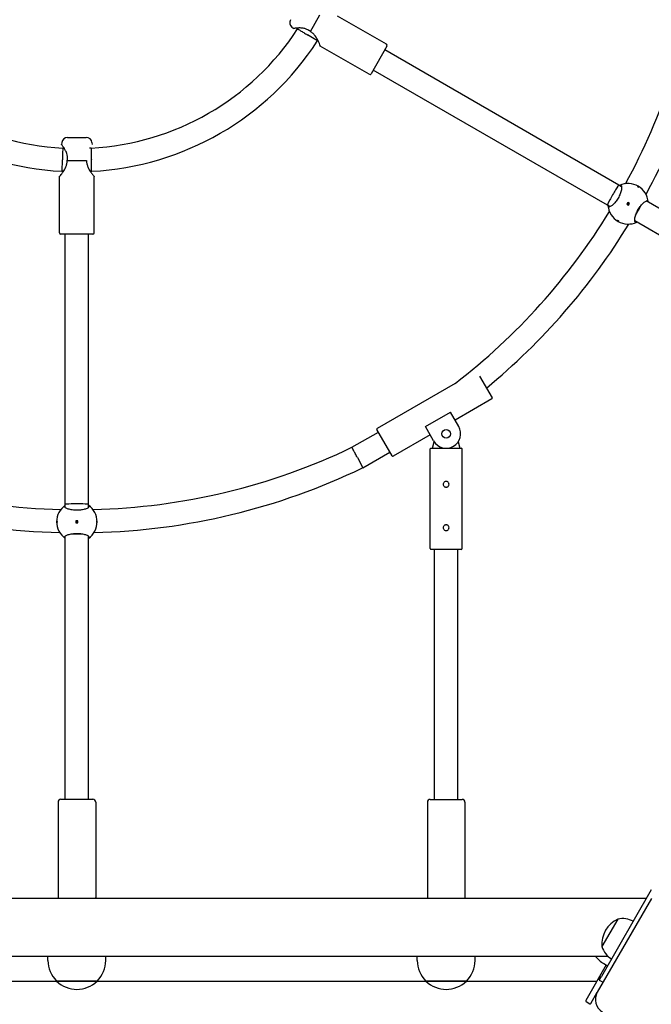
# Model space of a CAD drawing. Units: millimetres. Extents: x -584 to 5918, y -360 to 7428.
# Drawn here: x 3044 to 3481, y 2316 to 2998 of the extents above; entities that cross this region are included whole.
import ezdxf

# ---------------------------------------------------------------- set-up
doc = ezdxf.new("R2010")
doc.units = ezdxf.units.MM
doc.layers.add('Dimensions', color=7, linetype='Continuous')
doc.styles.get("Standard").update_dxf_attribs({"font": 'arial.ttf'})
doc.dimstyles.new('Leikkiset keinu', dxfattribs={"dimtxt": 150, "dimasz": 2.5, "dimexe": 0.06, "dimexo": 0.625, "dimtad": 0, "dimtih": 1, "dimtoh": 1, "dimdec": 0, "dimtxsty": 'Standard', "dimcen": 2.5, "dimadec": 0, "dimazin": 0, "dimtfac": 1, "dimtmove": 0, "dimatfit": 3, "dimfxl": 1, "dimarcsym": 0})

# ---------------------------------------------------------------- blocks, each defined once
blk = doc.blocks.new('*D12')
at = {"layer": 'Defpoints', "color": 0}
for p in [(2392.28, 6236.63), (-357.24, 376.83), (3651.17, 376.83)]:
    blk.add_point(p, dxfattribs=at)
at = {"layer": 'Dimensions', "color": 0, "lineweight": -2}
for p, q in [((2391.66, 6236.63), (-357.3, 6236.63)), ((-357.24, 6234.13), (-357.24, 3383.93)), ((-357.24, 379.33), (-357.24, 3229.53)), ((3650.55, 376.83), (-357.3, 376.83))]:
    blk.add_line(p, q, dxfattribs=at)
at = {"layer": 'Dimensions', "color": 0}
for points in [[(-356.82, 6234.13), (-357.66, 6234.13), (-357.24, 6236.63)], [(-357.66, 379.33), (-356.82, 379.33), (-357.24, 376.83)]]:
    blk.add_solid(points, dxfattribs=at)
at = {"layer": 'Dimensions', "color": 0, "insert": (-357.24, 3306.73), "char_height": 150, "attachment_point": 5}
blk.add_mtext('5860', dxfattribs=at)
blk = doc.blocks.new('*D13')
at = {"layer": 'Defpoints', "color": 0}
for p in [(264.76, 3118.68), (5917.86, 3100.75), (5917.86, -261.9)]:
    blk.add_point(p, dxfattribs=at)
at = {"layer": 'Dimensions', "color": 0, "lineweight": -2}
for p, q in [((264.76, 3118.05), (264.76, -261.96)), ((5917.86, 3100.13), (5917.86, -261.96)), ((267.26, -261.9), (2866.96, -261.9)), ((5915.36, -261.9), (3315.66, -261.9))]:
    blk.add_line(p, q, dxfattribs=at)
at = {"layer": 'Dimensions', "color": 0}
for points in [[(267.26, -261.48), (267.26, -262.32), (264.76, -261.9)], [(5915.36, -262.32), (5915.36, -261.48), (5917.86, -261.9)]]:
    blk.add_solid(points, dxfattribs=at)
at = {"layer": 'Dimensions', "color": 0, "insert": (3091.31, -261.9), "char_height": 150, "attachment_point": 5}
blk.add_mtext('5653', dxfattribs=at)
blk = doc.blocks.new('*D15')
at = {"layer": 'Defpoints', "color": 0}
for p in [(2164.76, 3118.68), (4017.86, 3103.68), (4017.86, 1799.25)]:
    blk.add_point(p, dxfattribs=at)
at = {"layer": 'Dimensions', "color": 0, "lineweight": -2}
for p, q in [((2164.76, 3118.05), (2164.76, 1799.19)), ((4017.86, 3103.05), (4017.86, 1799.19)), ((2167.26, 1799.25), (2874.01, 1799.25)), ((4015.36, 1799.25), (3308.61, 1799.25))]:
    blk.add_line(p, q, dxfattribs=at)
at = {"layer": 'Dimensions', "color": 0}
for points in [[(2167.26, 1799.67), (2167.26, 1798.83), (2164.76, 1799.25)], [(4015.36, 1798.83), (4015.36, 1799.67), (4017.86, 1799.25)]]:
    blk.add_solid(points, dxfattribs=at)
at = {"layer": 'Dimensions', "color": 0, "insert": (3091.31, 1799.25), "char_height": 150, "attachment_point": 5}
blk.add_mtext('1853', dxfattribs=at)

msp = doc.modelspace()

# ---------------------------------------------------------------- linework, layer by layer
for p, q in [((3244.74, 2989.35), (3251.41, 3000.9)), ((3297.38, 2980.52), (3263.6, 3000.02)), ((3232.04, 2992.34), (3233.26, 2991.41)), ((3236.31, 2991.78), (3235.96, 2991.16)), ((3249.61, 2982.8), (3242.78, 2986.98)), ((3249.49, 2982.63), (3249.61, 2982.8)), ((3249.95, 2983.4), (3249.61, 2982.8)), ((3285.38, 2959.74), (3251.6, 2979.24)), ((3297.74, 2979.15), (3286.74, 2960.1)), ((3458.19, 2883.06), (3296.24, 2976.56)), ((3450.19, 2869.2), (3288.24, 2962.7)), ((3076.77, 2916.13), (3089.71, 2916.13)), ((3072.8, 2912.62), (3072.61, 2911.1)), ((3093.67, 2912.62), (3093.86, 2911.1)), ((3074.45, 2908.64), (3073.45, 2908.64)), ((3093.03, 2908.64), (3092.02, 2908.64)), ((3073.03, 2892.64), (3073.24, 2900.64)), ((3076.57, 2900.13), (3089.9, 2900.13)), ((3093.44, 2892.64), (3093.24, 2900.64)), ((3071.24, 2850.13), (3071.24, 2889.13)), ((3072.82, 2892.65), (3073.03, 2892.64)), ((3074.01, 2892.64), (3073.03, 2892.64)), ((3093.44, 2892.64), (3092.46, 2892.64)), ((3093.44, 2892.64), (3093.65, 2892.65)), ((3095.24, 2850.13), (3095.24, 2889.13)), ((3460.03, 2881.99), (3458.19, 2883.06)), ((3452.03, 2868.14), (3450.19, 2869.2)), ((3464.31, 2871.15), (3463.56, 2869.85)), ((3463.56, 2869.85), (3464.86, 2869.1)), ((3465.61, 2870.4), (3464.31, 2871.15)), ((3464.86, 2869.1), (3465.61, 2870.4)), ((3634.86, 2781.06), (3477.13, 2872.12)), ((3626.86, 2767.2), (3469.13, 2858.26)), ((3094.24, 2849.13), (3072.24, 2849.13)), ((3075.24, 2662.13), (3075.24, 2849.13)), ((3091.24, 2662.13), (3091.24, 2849.13)), ((3344.91, 2745.84), (3290.97, 2714.7)), ((3361.85, 2750.93), (3370.57, 2735.83)), ((3370.39, 2735.14), (3344.84, 2720.39)), ((3324.31, 2715.95), (3341.63, 2725.95)), ((3347.34, 2716.06), (3341.63, 2725.95)), ((3273.52, 2701.67), (3291.82, 2712.23)), ((3301.29, 2695.83), (3290.79, 2714.01)), ((3330.02, 2706.06), (3324.31, 2715.95)), ((3327.52, 2710.39), (3301.97, 2695.64)), ((3329.18, 2701.06), (3330.47, 2705.36)), ((3346.89, 2705.36), (3348.18, 2701.06)), ((3281, 2687.51), (3299.82, 2698.38)), ((3327.68, 2631.56), (3327.68, 2700.56)), ((3328.18, 2701.06), (3349.18, 2701.06)), ((3349.68, 2631.56), (3349.68, 2700.56)), ((3277.26, 2694.59), (3281, 2687.51)), ((3281, 2687.51), (3280.73, 2687.38)), ((3075.24, 2660), (3075.24, 2662.13)), ((3091.24, 2660), (3091.24, 2662.13)), ((3082.49, 2650.88), (3082.49, 2649.38)), ((3083.99, 2650.88), (3082.49, 2650.88)), ((3083.99, 2649.38), (3083.99, 2650.88)), ((3082.49, 2649.38), (3083.99, 2649.38)), ((3075.24, 2458.13), (3075.24, 2640.25)), ((3091.24, 2458.13), (3091.24, 2640.25)), ((3349.18, 2631.06), (3328.18, 2631.06)), ((3330.68, 2458.06), (3330.68, 2631.06)), ((3346.68, 2458.06), (3346.68, 2631.06)), ((3070.24, 2456.13), (3070.24, 2390.13)), ((3072.24, 2458.13), (3094.24, 2458.13)), ((3096.24, 2456.13), (3096.24, 2390.13)), ((3325.68, 2456.06), (3325.68, 2390.06)), ((3327.68, 2458.06), (3349.68, 2458.06)), ((3351.68, 2456.06), (3351.68, 2390.06)), ((3480.6, 2395.38), (3446.1, 2335.63)), ((2697.28, 2389.64), (3477.28, 2389.64)), ((3480.7, 2389.55), (3443.2, 2324.6)), ((3457.44, 2375.27), (3446.44, 2356.21)), ((3457.44, 2375.27), (3446.44, 2356.21)), ((2732.69, 2349.64), (3450.57, 2349.64)), ((3063.24, 2346.64), (3063.24, 2349.64)), ((3103.24, 2346.64), (3103.24, 2349.64)), ((3318.68, 2346.64), (3318.68, 2349.64)), ((3358.68, 2346.64), (3358.68, 2349.64)), ((3449.48, 2343.49), (3435.29, 2318.9)), ((3447.75, 2344.49), (3450.35, 2342.99)), ((3069.65, 2331.96), (2842.26, 2331.96)), ((3097.24, 2332.36), (3069.24, 2332.36)), ((3069.24, 2332.36), (3097.24, 2332.36)), ((3325.1, 2331.96), (3096.82, 2331.96)), ((3352.68, 2332.36), (3324.68, 2332.36)), ((3324.68, 2332.36), (3352.68, 2332.36)), ((3442.83, 2331.96), (3352.26, 2331.96)), ((3444.6, 2333.03), (3446.1, 2335.63)), ((3444.6, 2333.03), (3447.2, 2331.53)), ((3438.75, 2316.9), (3443.2, 2324.6)), ((3435.47, 2318.22), (3438.07, 2316.72))]:
    msp.add_line(p, q)
for centre, radius in [((3464.58, 2870.13), 0.5), ((3338.68, 2711.06), 3), ((3083.24, 2650.13), 0.5)]:
    msp.add_circle(centre, radius)
for centre, radius, start, end in [((3079.34, 3094), 437.14, 331.2897, 352.43053), ((3079.34, 3094), 453.14, 331.33874, 350.56477), ((3234.45, 2995.53), 4, 150, 232.87498), ((3083.09, 3090.38), 182, 213.03704, 266.96296), ((3083.38, 3090.38), 182, 273.03704, 326.96296), ((3083.09, 3090.38), 198, 212.9724, 267.0276), ((3083.38, 3090.38), 198, 272.9724, 327.0276), ((3296.88, 2979.65), 1, 330, 60), ((3285.88, 2960.6), 1, 240, 330), ((3076.77, 2912.13), 4, 90, 172.87498), ((3089.71, 2912.13), 4, 7.12502, 90), ((3464.58, 2870.13), 14, 4.8499, 115.1501), ((3464.58, 2870.13), 14, 184.8499, 295.1501), ((3078.38, 3092.33), 437.14, 307.56947, 328.63427), ((3078.38, 3092.33), 453.14, 309.50077, 328.58546), ((3072.24, 2850.13), 1, 180, 270), ((3094.24, 2850.13), 1, 270, 0), ((3370.14, 2735.58), 0.5, 300, 30), ((3291.22, 2714.26), 0.5, 120, 210), ((3338.68, 2711.06), 10, 210, 30), ((3082.27, 3095.69), 437.14, 244.33756, 268.67227), ((3084.2, 3095.69), 437.14, 271.32773, 295.66244), ((3328.18, 2700.56), 0.5, 90, 180), ((3349.18, 2700.56), 0.5, 0, 90), ((3301.72, 2696.08), 0.5, 210, 300), ((3082.27, 3095.69), 453.14, 244.29839, 268.62337), ((3084.2, 3095.69), 453.14, 271.37663, 295.70161), ((3083.24, 2650.13), 14, 124.8499, 235.1501), ((3083.24, 2650.13), 14, 304.8499, 55.1501), ((3328.18, 2631.56), 0.5, 180, 270), ((3349.18, 2631.56), 0.5, 270, 0), ((3072.24, 2456.13), 2, 90, 180), ((3094.24, 2456.13), 2, 0, 90), ((3327.68, 2456.06), 2, 90, 180), ((3349.68, 2456.06), 2, 0, 90), ((3072.24, 2390.13), 2, 180, 194.14522), ((3094.24, 2390.13), 2, 345.85478, 0), ((3327.68, 2390.06), 2, 180, 192.27633), ((3349.68, 2390.06), 2, 347.72367, 0), ((3465.39, 2357.97), 19.04, 114.69975, 185.30025), ((3460.77, 2360.64), 15, 60.76194, 102.84088), ((3460.77, 2360.64), 15, 197.15912, 239.23806), ((3083.24, 2346.64), 20, 180, 225.573), ((3083.24, 2346.64), 20, 314.427, 0), ((3338.68, 2346.64), 20, 180, 225.573), ((3338.68, 2346.64), 20, 314.427, 0), ((3457.75, 2361.81), 20, 217.47327, 240), ((3083.24, 2346.64), 20, 225.573, 314.427), ((3338.68, 2346.64), 20, 225.573, 314.427), ((3451.86, 2319.6), 10, 150, 240), ((3435.72, 2318.65), 0.5, 150, 240), ((3438.32, 2317.15), 0.5, 240, 330)]:
    msp.add_arc(centre, radius, start, end)
for centre, major_axis, ratio, start_param, end_param in [((3454.19, 2876.13), (4, 6.93), 0.053324, 0, 3.141593), ((3471.51, 2866.13), (4, 6.93), 0.054188, 4.173564, 5.251214), ((3083.24, 2662.13), (8, 0), 0.053324, 0, 3.141593), ((3083.24, 2642.13), (8, 0), 0.054188, 4.173564, 5.251214)]:
    msp.add_ellipse(centre, major_axis=major_axis, ratio=ratio, start_param=start_param, end_param=end_param)
for points, knots in [([(3244.74, 2989.35), (3244.01, 2989.94), (3243.2, 2990.43), (3241.68, 2991.1), (3241.01, 2991.31), (3239.44, 2991.67), (3238.57, 2991.76), (3237.45, 2991.8), (3237.13, 2991.8), (3236.33, 2991.78), (3235.84, 2991.75), (3234.97, 2991.67), (3234.58, 2991.62), (3233.93, 2991.53), (3233.68, 2991.49), (3233.34, 2991.43), (3233.26, 2991.41), (3233.26, 2991.41)], [-2.381558, -2.381558, -2.381558, -2.381558, -2.194483, -2.194483, -2.049235, -2.049235, -1.847081, -1.847081, -1.758744, -1.758744, -1.611527, -1.611527, -1.464304, -1.464304, -1.317087, -1.317087, -1.169863, -1.169863, -1.169863, -1.169863]), ([(3235.96, 2991.16), (3235.96, 2991.16), (3235.96, 2991.16), (3235.97, 2991.15), (3236.16, 2991.03), (3236.86, 2990.61), (3237.37, 2990.3), (3238.63, 2989.53), (3239.37, 2989.07), (3240.96, 2988.1), (3241.78, 2987.59), (3242.67, 2987.05), (3242.73, 2987.01), (3242.78, 2986.98)], [1.241393, 1.241393, 1.241393, 1.241393, 1.255676, 1.255676, 1.567579, 1.567579, 1.878271, 1.878271, 2.18904, 2.18904, 2.482539, 2.482539, 2.501978, 2.501978, 2.501978, 2.501978]), ([(3251.6, 2979.24), (3251.6, 2979.24), (3251.57, 2979.33), (3251.42, 2979.8), (3251.25, 2980.31), (3250.79, 2981.54), (3250.5, 2982.24), (3249.7, 2983.94), (3249.07, 2985.12), (3247.73, 2986.85), (3247.22, 2987.42), (3246.1, 2988.44), (3245.49, 2988.9), (3244.84, 2989.28)], [-3.766629, -3.766629, -3.766629, -3.766629, -3.610551, -3.610551, -3.36747, -3.36747, -3.14233, -3.14233, -2.826708, -2.826708, -2.668897, -2.668897, -2.519287, -2.519287, -2.519287, -2.519287]), ([(3076.57, 2900.13), (3076.71, 2901.05), (3076.73, 2902), (3076.55, 2903.65), (3076.39, 2904.34), (3075.92, 2905.88), (3075.56, 2906.68), (3075.04, 2907.66), (3074.88, 2907.94), (3074.47, 2908.63), (3074.2, 2909.03), (3073.69, 2909.75), (3073.45, 2910.07), (3073.05, 2910.58), (3072.88, 2910.78), (3072.66, 2911.04), (3072.61, 2911.1), (3072.61, 2911.1)], [-2.381558, -2.381558, -2.381558, -2.381558, -2.194483, -2.194483, -2.049235, -2.049235, -1.847081, -1.847081, -1.758744, -1.758744, -1.611527, -1.611527, -1.464304, -1.464304, -1.317087, -1.317087, -1.169863, -1.169863, -1.169863, -1.169863]), ([(3073.45, 2908.64), (3073.45, 2908.64), (3073.45, 2908.64), (3073.45, 2908.64), (3073.44, 2908.43), (3073.42, 2907.64), (3073.4, 2907.06), (3073.37, 2905.6), (3073.34, 2904.72), (3073.29, 2902.81), (3073.27, 2901.78), (3073.24, 2900.7), (3073.24, 2900.67), (3073.24, 2900.64)], [1.251313, 1.251313, 1.251313, 1.251313, 1.251824, 1.251824, 1.564368, 1.564368, 1.877082, 1.877082, 2.189874, 2.189874, 2.502616, 2.502616, 2.512104, 2.512104, 2.512104, 2.512104]), ([(3093.03, 2908.64), (3093.03, 2908.64), (3093.03, 2908.64), (3093.03, 2908.64), (3093.03, 2908.43), (3093.05, 2907.64), (3093.07, 2907.06), (3093.11, 2905.6), (3093.13, 2904.73), (3093.18, 2902.81), (3093.21, 2901.79), (3093.23, 2900.71), (3093.24, 2900.68), (3093.24, 2900.64)], [-1.250013, -1.250013, -1.250013, -1.250013, -1.249015, -1.249015, -0.936651, -0.936651, -0.624388, -0.624388, -0.312027, -0.312027, 0, 0, 0.010761, 0.010761, 0.010761, 0.010761]), ([(3071.24, 2889.13), (3071.24, 2889.13), (3071.3, 2889.2), (3071.63, 2889.57), (3071.99, 2889.97), (3072.82, 2890.98), (3073.29, 2891.58), (3074.36, 2893.13), (3075.06, 2894.27), (3075.89, 2896.28), (3076.13, 2897.01), (3076.46, 2898.5), (3076.55, 2899.26), (3076.56, 2900.01)], [-3.766629, -3.766629, -3.766629, -3.766629, -3.610551, -3.610551, -3.36747, -3.36747, -3.14233, -3.14233, -2.826708, -2.826708, -2.668897, -2.668897, -2.519287, -2.519287, -2.519287, -2.519287]), ([(3089.92, 2900.01), (3089.93, 2899.26), (3090.02, 2898.5), (3090.34, 2897.01), (3090.58, 2896.28), (3091.41, 2894.27), (3092.11, 2893.13), (3093.19, 2891.58), (3093.65, 2890.98), (3094.48, 2889.97), (3094.84, 2889.57), (3095.17, 2889.2), (3095.24, 2889.13), (3095.24, 2889.13)], [-2.502885, -2.502885, -2.502885, -2.502885, -2.353275, -2.353275, -2.195464, -2.195464, -1.879842, -1.879842, -1.654702, -1.654702, -1.411621, -1.411621, -1.255543, -1.255543, -1.255543, -1.255543]), ([(3458.63, 2882.8), (3459.02, 2882.97), (3459.33, 2882.98), (3459.82, 2882.69), (3460, 2882.34), (3460.12, 2881.25), (3460.06, 2880.51), (3459.74, 2878.94), (3459.46, 2878.02), (3458.7, 2876.07), (3458.2, 2875.04), (3457.13, 2873.2), (3456.5, 2872.26), (3455.19, 2870.62), (3454.52, 2869.92), (3453.33, 2868.85), (3452.72, 2868.43), (3451.72, 2867.99), (3451.32, 2867.97), (3450.83, 2868.25), (3450.68, 2868.53), (3450.63, 2868.94)], [1.010588, 1.010588, 1.010588, 1.010588, 1.301804, 1.301804, 1.637673, 1.637673, 1.973543, 1.973543, 2.293665, 2.293665, 2.613788, 2.613788, 2.933911, 2.933911, 3.254034, 3.254034, 3.589904, 3.589904, 3.925773, 3.925773, 4.216989, 4.216989, 4.216989, 4.216989]), ([(3471.47, 2882.06), (3471.52, 2882.03), (3471.58, 2881.99), (3471.68, 2881.92), (3471.73, 2881.88), (3471.79, 2881.82), (3471.82, 2881.79), (3471.85, 2881.74), (3471.86, 2881.72), (3471.84, 2881.7), (3471.82, 2881.69), (3471.77, 2881.7), (3471.73, 2881.71), (3471.64, 2881.73), (3471.59, 2881.75), (3471.47, 2881.81), (3471.41, 2881.84), (3471.31, 2881.9), (3471.25, 2881.93), (3471.15, 2882.01), (3471.1, 2882.04), (3471.04, 2882.1), (3471.01, 2882.13), (3470.98, 2882.18), (3470.98, 2882.2), (3470.99, 2882.22), (3471.01, 2882.23), (3471.07, 2882.23), (3471.11, 2882.22), (3471.19, 2882.19), (3471.24, 2882.17), (3471.36, 2882.12), (3471.42, 2882.09), (3471.47, 2882.06)], [0, 0, 0, 0, 0.0188112, 0.0188112, 0.0376225, 0.0376225, 0.0569268, 0.0569268, 0.0762311, 0.0762311, 0.0955409, 0.0955409, 0.1148508, 0.1148508, 0.1336626, 0.1336626, 0.1524744, 0.1524744, 0.1712862, 0.1712862, 0.190098, 0.190098, 0.2094079, 0.2094079, 0.2287177, 0.2287177, 0.248022, 0.248022, 0.2673263, 0.2673263, 0.2861375, 0.2861375, 0.3049488, 0.3049488, 0.3049488, 0.3049488]), ([(3470.53, 2857.46), (3470.15, 2857.29), (3469.84, 2857.28), (3469.35, 2857.56), (3469.17, 2857.92), (3469.05, 2859.01), (3469.11, 2859.74), (3469.43, 2861.31), (3469.7, 2862.24), (3470.47, 2864.19), (3470.96, 2865.21), (3472.03, 2867.06), (3472.67, 2868), (3473.97, 2869.64), (3474.64, 2870.34), (3475.84, 2871.4), (3476.44, 2871.82), (3477.45, 2872.26), (3477.85, 2872.28), (3478.34, 2872), (3478.49, 2871.73), (3478.53, 2871.31)], [1.010588, 1.010588, 1.010588, 1.010588, 1.301804, 1.301804, 1.637673, 1.637673, 1.973543, 1.973543, 2.293665, 2.293665, 2.613788, 2.613788, 2.933911, 2.933911, 3.254034, 3.254034, 3.589904, 3.589904, 3.925773, 3.925773, 4.216989, 4.216989, 4.216989, 4.216989]), ([(3457.7, 2858.2), (3457.64, 2858.23), (3457.58, 2858.27), (3457.48, 2858.34), (3457.44, 2858.37), (3457.37, 2858.43), (3457.34, 2858.46), (3457.31, 2858.51), (3457.31, 2858.53), (3457.32, 2858.56), (3457.34, 2858.56), (3457.4, 2858.56), (3457.44, 2858.55), (3457.53, 2858.52), (3457.58, 2858.5), (3457.69, 2858.45), (3457.75, 2858.42), (3457.86, 2858.36), (3457.92, 2858.32), (3458.02, 2858.25), (3458.06, 2858.22), (3458.13, 2858.15), (3458.16, 2858.12), (3458.19, 2858.07), (3458.19, 2858.06), (3458.18, 2858.03), (3458.16, 2858.02), (3458.1, 2858.03), (3458.06, 2858.04), (3457.97, 2858.06), (3457.92, 2858.08), (3457.81, 2858.14), (3457.75, 2858.17), (3457.7, 2858.2)], [0, 0, 0, 0, 0.0188112, 0.0188112, 0.0376225, 0.0376225, 0.0569268, 0.0569268, 0.0762311, 0.0762311, 0.0955409, 0.0955409, 0.1148508, 0.1148508, 0.1336626, 0.1336626, 0.1524744, 0.1524744, 0.1712862, 0.1712862, 0.190098, 0.190098, 0.2094079, 0.2094079, 0.2287177, 0.2287177, 0.248022, 0.248022, 0.2673263, 0.2673263, 0.2861375, 0.2861375, 0.3049488, 0.3049488, 0.3049488, 0.3049488]), ([(3277.26, 2694.59), (3277.24, 2694.61), (3277.23, 2694.64), (3276.73, 2695.59), (3276.24, 2696.5), (3275.35, 2698.2), (3274.94, 2698.97), (3274.25, 2700.27), (3273.98, 2700.79), (3273.61, 2701.49), (3273.52, 2701.67), (3273.52, 2701.67)], [-2.513081, -2.513081, -2.513081, -2.513081, -2.504078, -2.504078, -2.191034, -2.191034, -1.877791, -1.877791, -1.5647, -1.5647, -1.252039, -1.252039, -1.252039, -1.252039]), ([(3340.68, 2676.06), (3340.68, 2675.81), (3340.63, 2675.54), (3340.42, 2675.05), (3340.27, 2674.83), (3339.92, 2674.47), (3339.69, 2674.32), (3339.2, 2674.12), (3338.93, 2674.06), (3338.43, 2674.06), (3338.16, 2674.12), (3337.67, 2674.32), (3337.44, 2674.47), (3337.09, 2674.83), (3336.93, 2675.05), (3336.73, 2675.54), (3336.68, 2675.81), (3336.68, 2676.32), (3336.73, 2676.58), (3336.93, 2677.08), (3337.09, 2677.3), (3337.44, 2677.66), (3337.67, 2677.81), (3338.16, 2678.01), (3338.43, 2678.06), (3338.93, 2678.06), (3339.2, 2678.01), (3339.69, 2677.81), (3339.92, 2677.66), (3340.27, 2677.3), (3340.42, 2677.08), (3340.63, 2676.58), (3340.68, 2676.32), (3340.68, 2676.06)], [0, 0, 0, 0, 0.07552, 0.07552, 0.151039, 0.151039, 0.226556, 0.226556, 0.302073, 0.302073, 0.37759, 0.37759, 0.453106, 0.453106, 0.528626, 0.528626, 0.604146, 0.604146, 0.679665, 0.679665, 0.755185, 0.755185, 0.830702, 0.830702, 0.906218, 0.906218, 0.981735, 0.981735, 1.057252, 1.057252, 1.132772, 1.132772, 1.208291, 1.208291, 1.208291, 1.208291]), ([(3091.24, 2661.62), (3091.57, 2661.37), (3091.74, 2661.1), (3091.74, 2660.54), (3091.52, 2660.2), (3090.63, 2659.55), (3089.97, 2659.24), (3088.45, 2658.73), (3087.51, 2658.51), (3085.44, 2658.19), (3084.3, 2658.11), (3082.17, 2658.11), (3081.04, 2658.19), (3078.96, 2658.51), (3078.02, 2658.73), (3076.51, 2659.24), (3075.84, 2659.55), (3074.95, 2660.2), (3074.74, 2660.54), (3074.74, 2661.1), (3074.9, 2661.37), (3075.24, 2661.62)], [1.010588, 1.010588, 1.010588, 1.010588, 1.301804, 1.301804, 1.637673, 1.637673, 1.973543, 1.973543, 2.293665, 2.293665, 2.613788, 2.613788, 2.933911, 2.933911, 3.254034, 3.254034, 3.589904, 3.589904, 3.925773, 3.925773, 4.216989, 4.216989, 4.216989, 4.216989]), ([(3069.46, 2650.13), (3069.46, 2650.19), (3069.46, 2650.26), (3069.48, 2650.38), (3069.48, 2650.44), (3069.5, 2650.53), (3069.52, 2650.56), (3069.54, 2650.62), (3069.56, 2650.63), (3069.58, 2650.63), (3069.6, 2650.62), (3069.63, 2650.56), (3069.64, 2650.53), (3069.66, 2650.44), (3069.67, 2650.38), (3069.68, 2650.26), (3069.68, 2650.19), (3069.68, 2650.07), (3069.68, 2650), (3069.67, 2649.88), (3069.66, 2649.82), (3069.64, 2649.73), (3069.63, 2649.69), (3069.6, 2649.64), (3069.58, 2649.63), (3069.56, 2649.63), (3069.54, 2649.64), (3069.52, 2649.69), (3069.5, 2649.73), (3069.48, 2649.82), (3069.48, 2649.88), (3069.46, 2650), (3069.46, 2650.07), (3069.46, 2650.13)], [0, 0, 0, 0, 0.0188112, 0.0188112, 0.0376225, 0.0376225, 0.0569268, 0.0569268, 0.0762311, 0.0762311, 0.0955409, 0.0955409, 0.1148508, 0.1148508, 0.1336626, 0.1336626, 0.1524744, 0.1524744, 0.1712862, 0.1712862, 0.190098, 0.190098, 0.2094079, 0.2094079, 0.2287177, 0.2287177, 0.248022, 0.248022, 0.2673263, 0.2673263, 0.2861375, 0.2861375, 0.3049488, 0.3049488, 0.3049488, 0.3049488]), ([(3097.01, 2650.13), (3097.01, 2650.07), (3097.01, 2650), (3097, 2649.88), (3096.99, 2649.82), (3096.97, 2649.73), (3096.96, 2649.69), (3096.93, 2649.64), (3096.92, 2649.63), (3096.89, 2649.63), (3096.87, 2649.64), (3096.85, 2649.69), (3096.83, 2649.73), (3096.81, 2649.82), (3096.81, 2649.88), (3096.79, 2650), (3096.79, 2650.07), (3096.79, 2650.19), (3096.79, 2650.26), (3096.81, 2650.38), (3096.81, 2650.44), (3096.83, 2650.53), (3096.85, 2650.56), (3096.87, 2650.62), (3096.89, 2650.63), (3096.92, 2650.63), (3096.93, 2650.62), (3096.96, 2650.56), (3096.97, 2650.53), (3096.99, 2650.44), (3097, 2650.38), (3097.01, 2650.26), (3097.01, 2650.19), (3097.01, 2650.13)], [0, 0, 0, 0, 0.0188112, 0.0188112, 0.0376225, 0.0376225, 0.0569268, 0.0569268, 0.0762311, 0.0762311, 0.0955409, 0.0955409, 0.1148508, 0.1148508, 0.1336626, 0.1336626, 0.1524744, 0.1524744, 0.1712862, 0.1712862, 0.190098, 0.190098, 0.2094079, 0.2094079, 0.2287177, 0.2287177, 0.248022, 0.248022, 0.2673263, 0.2673263, 0.2861375, 0.2861375, 0.3049488, 0.3049488, 0.3049488, 0.3049488]), ([(3340.68, 2646.06), (3340.68, 2645.81), (3340.63, 2645.54), (3340.42, 2645.05), (3340.27, 2644.83), (3339.92, 2644.47), (3339.69, 2644.32), (3339.2, 2644.12), (3338.93, 2644.06), (3338.43, 2644.06), (3338.16, 2644.12), (3337.67, 2644.32), (3337.44, 2644.47), (3337.09, 2644.83), (3336.93, 2645.05), (3336.73, 2645.54), (3336.68, 2645.81), (3336.68, 2646.32), (3336.73, 2646.58), (3336.93, 2647.08), (3337.09, 2647.3), (3337.44, 2647.66), (3337.67, 2647.81), (3338.16, 2648.01), (3338.43, 2648.06), (3338.93, 2648.06), (3339.2, 2648.01), (3339.69, 2647.81), (3339.92, 2647.66), (3340.27, 2647.3), (3340.42, 2647.08), (3340.63, 2646.58), (3340.68, 2646.32), (3340.68, 2646.06)], [0, 0, 0, 0, 0.07552, 0.07552, 0.151039, 0.151039, 0.226556, 0.226556, 0.302073, 0.302073, 0.37759, 0.37759, 0.453106, 0.453106, 0.528626, 0.528626, 0.604146, 0.604146, 0.679665, 0.679665, 0.755185, 0.755185, 0.830702, 0.830702, 0.906218, 0.906218, 0.981735, 0.981735, 1.057252, 1.057252, 1.132772, 1.132772, 1.208291, 1.208291, 1.208291, 1.208291]), ([(3075.24, 2638.64), (3074.9, 2638.89), (3074.74, 2639.15), (3074.74, 2639.72), (3074.95, 2640.05), (3075.84, 2640.7), (3076.51, 2641.02), (3078.02, 2641.52), (3078.96, 2641.75), (3081.04, 2642.06), (3082.17, 2642.14), (3084.3, 2642.14), (3085.44, 2642.06), (3087.51, 2641.75), (3088.45, 2641.52), (3089.97, 2641.02), (3090.63, 2640.7), (3091.52, 2640.05), (3091.74, 2639.72), (3091.74, 2639.15), (3091.57, 2638.89), (3091.24, 2638.64)], [1.010588, 1.010588, 1.010588, 1.010588, 1.301804, 1.301804, 1.637673, 1.637673, 1.973543, 1.973543, 2.293665, 2.293665, 2.613788, 2.613788, 2.933911, 2.933911, 3.254034, 3.254034, 3.589904, 3.589904, 3.925773, 3.925773, 4.216989, 4.216989, 4.216989, 4.216989])]:
    msp.add_open_spline(points, degree=3, knots=knots)
for points in [[(3244.84, 2989.28), (3244.81, 2989.31), (3244.78, 2989.33), (3244.74, 2989.35)], [(3076.56, 2900.01), (3076.56, 2900.05), (3076.56, 2900.09), (3076.57, 2900.13)], [(3089.9, 2900.13), (3089.91, 2900.09), (3089.91, 2900.05), (3089.92, 2900.01)]]:
    msp.add_open_spline(points, degree=3)

# ---------------------------------------------------------------- dimensions: what is measured, and where the dimension line sits
at = {"layer": 'Dimensions'}
dim = msp.add_linear_dim(base=(-357.24, 376.83), p1=(2392.28, 6236.63), p2=(3651.17, 376.83), angle=90, dimstyle='Leikkiset keinu', override={"dimlfac": 1}, dxfattribs=at)
dim.commit()
dim.dimension.update_dxf_attribs({"geometry": '*D12', "text_midpoint": (-357.24, 3306.73)})
for base, p1, p2, picture, middle in [((5917.86, -261.9), (264.76, 3118.68), (5917.86, 3100.75), '*D13', (3091.31, -261.9)), ((4017.86, 1799.25), (2164.76, 3118.68), (4017.86, 3103.68), '*D15', (3091.31, 1799.25))]:
    dim = msp.add_linear_dim(base=base, p1=p1, p2=p2, dimstyle='Leikkiset keinu', override={"dimlfac": 1}, dxfattribs=at)
    dim.commit()
    dim.dimension.update_dxf_attribs({"geometry": picture, "text_midpoint": middle})

doc.saveas('drawing.dxf')
